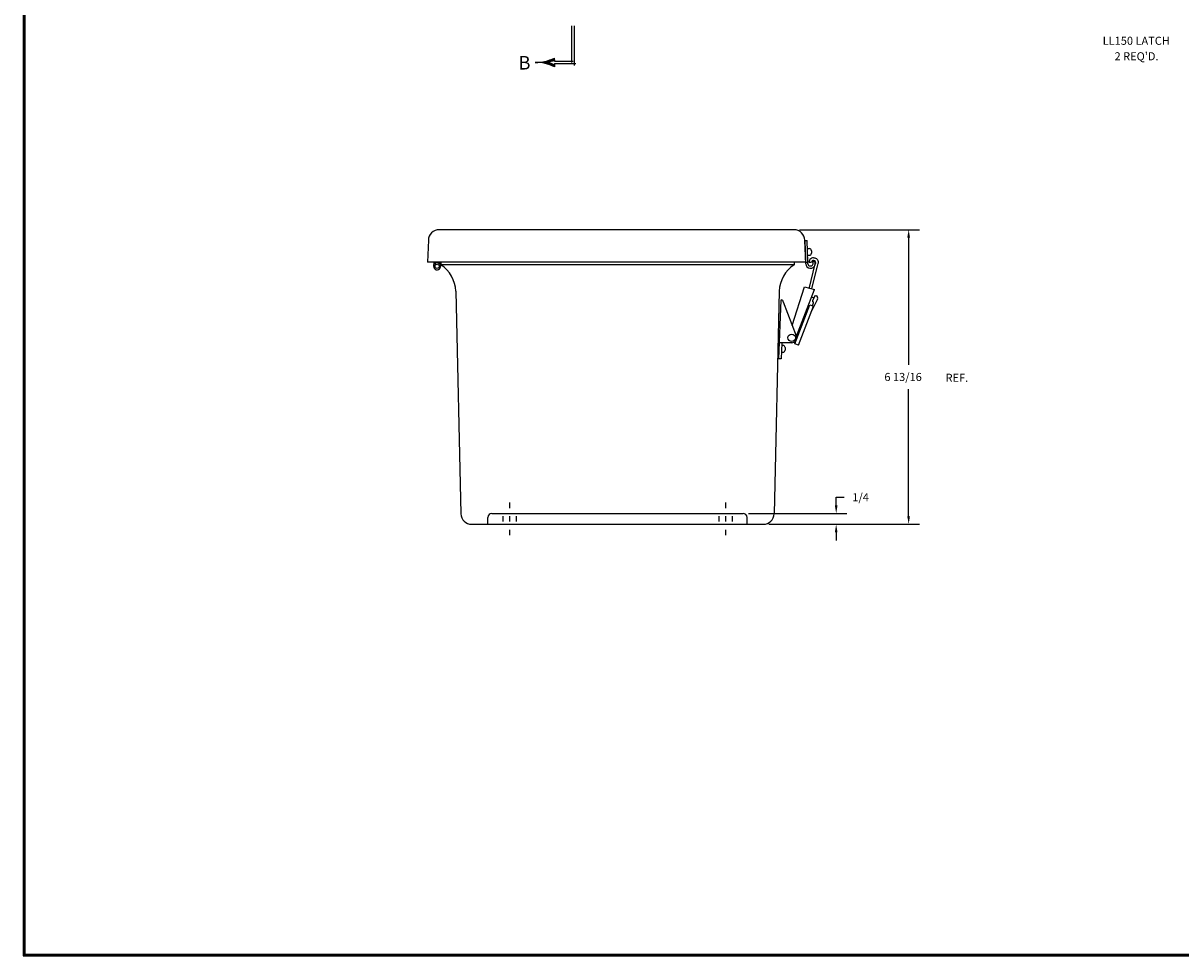
# Model space of a CAD drawing. Extents: x 0 to 64, y 0 to 41.8.
# Drawn here: x 0 to 26.8, y 0 to 21.6 of the extents above; entities that cross this region are included whole.
import ezdxf
from ezdxf.enums import TextEntityAlignment as Align

# ---------------------------------------------------------------- set-up
doc = ezdxf.new("R2010")
doc.units = 0
doc.header["$LTSCALE"] = 1.5
doc.header["$MEASUREMENT"] = 0
doc.layers.get('0').update_dxf_attribs({"linetype": 'CONTINUOUS'})
doc.layers.add('DIM', color=3, linetype='CONTINUOUS')
doc.layers.add('TITLE', color=1, linetype='CONTINUOUS')
doc.styles.add('COMPLEX', font='ROMANC')
doc.dimstyles.get("Standard").update_dxf_attribs({"dimtxt": 0.18, "dimasz": 0.18, "dimexe": 0.18, "dimexo": 0.0625, "dimgap": 0.09, "dimtad": 0, "dimtih": 1, "dimtoh": 1, "dimdec": 4, "dimzin": 0, "dimdsep": 46, "dimtxsty": 'STANDARD', "dimcen": 0.09, "dimadec": 0, "dimazin": 0, "dimtfac": 1, "dimtdec": 4, "dimtofl": 0, "dimtmove": 0, "dimatfit": 3, "dimfxl": 1, "dimtolj": 1, "dimtzin": 0, "dimarcsym": 0})

# ---------------------------------------------------------------- blocks, each defined once
blk = doc.blocks.new('*X12')
at = {"color": 0}
for p, q in [((4.171, 7.369), (4.171, 7.369)), ((4.153, 7.237), (4.189, 7.237)), ((4.155, 7.244), (4.187, 7.244)), ((4.157, 7.25), (4.186, 7.25)), ((4.158, 7.256), (4.184, 7.256)), ((4.159, 7.263), (4.183, 7.263)), ((4.161, 7.269), (4.182, 7.269)), ((4.162, 7.275), (4.18, 7.275)), ((4.163, 7.281), (4.179, 7.281)), ((4.164, 7.287), (4.178, 7.287)), ((4.165, 7.294), (4.177, 7.294)), ((4.166, 7.3), (4.176, 7.3)), ((4.167, 7.306), (4.175, 7.306)), ((4.168, 7.312), (4.175, 7.312)), ((4.169, 7.325), (4.173, 7.325)), ((4.169, 7.319), (4.174, 7.319)), ((4.17, 7.338), (4.172, 7.338)), ((4.17, 7.331), (4.173, 7.331)), ((4.171, 7.362), (4.171, 7.362)), ((4.171, 7.356), (4.171, 7.356)), ((4.171, 7.35), (4.172, 7.35)), ((4.171, 7.344), (4.172, 7.344)), ((4.123, 7.156), (4.145, 7.156)), ((4.126, 7.162), (4.148, 7.162)), ((4.129, 7.169), (4.151, 7.169)), ((4.132, 7.175), (4.153, 7.175)), ((4.134, 7.181), (4.156, 7.181)), ((4.137, 7.188), (4.158, 7.188)), ((4.139, 7.194), (4.16, 7.194)), ((4.141, 7.2), (4.163, 7.2)), ((4.144, 7.206), (4.165, 7.206)), ((4.146, 7.213), (4.167, 7.213)), ((4.148, 7.219), (4.169, 7.219)), ((4.15, 7.225), (4.171, 7.225)), ((4.152, 7.231), (4.191, 7.231)), ((4.172, 7.225), (4.193, 7.225)), ((4.174, 7.219), (4.195, 7.219)), ((4.176, 7.213), (4.197, 7.213)), ((4.178, 7.206), (4.199, 7.206)), ((4.18, 7.2), (4.201, 7.2)), ((4.182, 7.194), (4.203, 7.194)), ((4.184, 7.188), (4.206, 7.188)), ((4.187, 7.181), (4.208, 7.181)), ((4.189, 7.175), (4.211, 7.175)), ((4.192, 7.169), (4.214, 7.169)), ((4.194, 7.162), (4.216, 7.162)), ((4.197, 7.156), (4.219, 7.156))]:
    blk.add_line(p, q, dxfattribs=at)
blk = doc.blocks.new('SBBB')
for p, q in [((-0.03, -0.422), (-0.03, 0)), ((0, -0.457), (0, 0)), ((-0.229, -0.394), (-0.229, -0.372)), ((-0.229, -0.394), (-0.229, -0.407)), ((-0.229, -0.407), (-0.015, -0.407)), ((-0.229, -0.437), (-0.229, -0.451)), ((-0.229, -0.437), (0.018, -0.437)), ((-0.229, -0.437), (-0.229, -0.437)), ((-0.229, -0.451), (-0.229, -0.473))]:
    blk.add_line(p, q)
for centre, radius, start, end in [((-0.449, 0.077), 0.5, 269.6354, 296.0228), ((-0.449, 0.077), 0.52, 285.9464, 294.9517), ((-0.449, -0.922), 0.5, 63.9772, 90.3646), ((-0.449, -0.922), 0.52, 65.0483, 74.0536)]:
    blk.add_arc(centre, radius, start, end)
at = {"xscale": -1, "rotation": 90}
blk.add_blockref('*X12', (6.922, 3.749), dxfattribs=at)
at = {"style": 'COMPLEX'}
blk.add_text('B', height=0.156, dxfattribs=at).set_placement((-0.578, -0.505), align=Align.CENTER)
blk = doc.blocks.new('*D14')
at = {"color": 0, "linetype": 'ByBlock', "transparency": 16777216}
for p, q in [((17.966, 16.794), (20.742, 16.794)), ((20.492, 16.607), (20.492, 13.668)), ((20.492, 10.168), (20.492, 13.107)), ((17.254, 9.981), (20.742, 9.981))]:
    blk.add_line(p, q, dxfattribs=at)
for points in [[(20.523, 16.607), (20.46, 16.607), (20.492, 16.794)], [(20.523, 10.168), (20.46, 10.168), (20.492, 9.981)]]:
    blk.add_solid(points, dxfattribs=at)
blk.add_text('6 13/16', height=0.187, dxfattribs=at).set_placement((19.931, 13.294))
blk = doc.blocks.new('*D15')
at = {"color": 0, "linetype": 'ByBlock', "transparency": 16777216}
for p, q in [((18.815, 10.418), (18.815, 10.605)), ((18.815, 10.605), (19.002, 10.605)), ((16.785, 10.231), (19.065, 10.231)), ((17.254, 9.981), (19.065, 9.981)), ((18.815, 9.794), (18.815, 9.607))]:
    blk.add_line(p, q, dxfattribs=at)
for points in [[(18.846, 10.418), (18.784, 10.418), (18.815, 10.231)], [(18.846, 9.794), (18.784, 9.794), (18.815, 9.981)]]:
    blk.add_solid(points, dxfattribs=at)
blk.add_text('1/4', height=0.187, dxfattribs=at).set_placement((19.189, 10.512))

msp = doc.modelspace()

# ---------------------------------------------------------------- linework, layer by layer
for p, q in [((17.840854, 16.793572), (9.627985, 16.793572)), ((9.378024, 16.547936), (9.360446, 16.044572)), ((18.090816, 16.547936), (18.108394, 16.044572)), ((18.090896, 16.544572), (18.140924, 16.544572)), ((18.109013, 16.00124), (18.090896, 16.544572)), ((18.15754, 16.046239), (18.140924, 16.544572)), ((18.147176, 16.357072), (18.190978, 16.357072)), ((18.152377, 16.201072), (18.190978, 16.201072)), ((18.240978, 16.307072), (18.240978, 16.251072)), ((18.314184, 16.075382), (18.294743, 16.080122)), ((18.328395, 16.133675), (18.308954, 16.138414)), ((18.108394, 16.044572), (9.360446, 16.044572)), ((9.500573, 16.044572), (9.49717, 15.946406)), ((9.532592, 16.044572), (9.529189, 15.946406)), ((9.624846, 16.044572), (9.625999, 16.011568)), ((9.656866, 16.044572), (9.660294, 15.946406)), ((9.66449, 16.044572), (9.666132, 15.981903)), ((17.841833, 15.981903), (9.666132, 15.981903)), ((17.843474, 16.044572), (17.841833, 15.981903)), ((18.108394, 16.044572), (18.158394, 16.044572)), ((18.158985, 16.002906), (18.158394, 16.044572)), ((18.185324, 16.044572), (18.245291, 16.042585)), ((18.198293, 15.454087), (18.323052, 15.970688)), ((18.208957, 15.954572), (18.228968, 15.954572)), ((18.208957, 15.904572), (18.228968, 15.904572)), ((18.254744, 15.433756), (18.379503, 15.950357)), ((18.27894, 16.006239), (18.277329, 16.054572)), ((18.277329, 16.054572), (18.327357, 16.054572)), ((18.323052, 15.970688), (18.34393, 16.028657)), ((18.328913, 16.007905), (18.327357, 16.054572)), ((18.379503, 15.950357), (18.401546, 16.011561)), ((10.010212, 15.368433), (10.129053, 10.222664)), ((17.497752, 15.368433), (17.378912, 10.222664)), ((17.798488, 14.580966), (18.080546, 15.474418)), ((17.894503, 14.329143), (18.311194, 15.413425)), ((18.080546, 15.474418), (18.311194, 15.413425)), ((18.325289, 15.275489), (18.265177, 15.15479)), ((18.325289, 15.275489), (18.349948, 15.266608)), ((17.530708, 15.166513), (17.482259, 13.804572)), ((17.530817, 15.169572), (17.549406, 15.169572)), ((17.589381, 15.12815), (17.892245, 14.335624)), ((17.855998, 14.154739), (18.201694, 15.054282)), ((17.943508, 14.121108), (18.289918, 15.022508)), ((18.201694, 15.054282), (18.289918, 15.022508)), ((18.243918, 15.238365), (18.297236, 15.219162)), ((18.383325, 15.183409), (18.245067, 14.905802)), ((18.264866, 15.031531), (18.291176, 15.099992)), ((18.276302, 15.127057), (18.279284, 15.125983)), ((17.784822, 14.179572), (17.495599, 14.179572)), ((17.555637, 14.179572), (17.542297, 13.804572)), ((17.547855, 13.960822), (17.580898, 13.960822)), ((17.553405, 14.116822), (17.580898, 14.116822)), ((17.630898, 14.066822), (17.630898, 14.010822)), ((17.943508, 14.121108), (17.855998, 14.154739)), ((17.542297, 13.804572), (17.482259, 13.804572)), ((11.253982, 10.481072), (11.253982, 10.356072)), ((16.253982, 10.481072), (16.253982, 10.356072)), ((10.847782, 10.231072), (16.660182, 10.231072)), ((10.378911, 9.981072), (17.129053, 9.981072)), ((10.753982, 9.981072), (10.753982, 10.137272)), ((11.097732, 10.168572), (11.097732, 10.043572)), ((11.253982, 10.168572), (11.253982, 10.043572)), ((11.410232, 10.168572), (11.410232, 10.043572)), ((16.097732, 10.168572), (16.097732, 10.043572)), ((16.253982, 10.168572), (16.253982, 10.043572)), ((16.410232, 10.168572), (16.410232, 10.043572)), ((16.753982, 9.981072), (16.753982, 10.137272)), ((11.253982, 9.856072), (11.253982, 9.731072)), ((16.253982, 9.856072), (16.253982, 9.731072))]:
    msp.add_line(p, q)
for centre, radius in [((9.578732, 15.946406), 0.05), ((17.784822, 14.294572), 0.085)]:
    msp.add_circle(centre, radius)
for centre, radius, start, end in [((9.627985, 16.543572), 0.25, 90, 179), ((17.840854, 16.543572), 0.25, 1, 90), ((18.190978, 16.307072), 0.05, 0, 90), ((18.285269, 16.04126), 0.1, 76.2994396, 178.1015966), ((18.190978, 16.251072), 0.05, 270, 0), ((18.285269, 16.04126), 0.04, 76.2994396, 178.1015966), ((18.304711, 16.03652), 0.04, 348.6627514, 76.2994396), ((18.304711, 16.03652), 0.1, 345.5469362, 76.2994396), ((9.578732, 15.946406), 0.0805, 180, 125.9714352), ((9.260412, 15.351116), 0.75, 1.3230014, 57.2510191), ((18.247552, 15.351116), 0.75, 122.7489809, 178.6769986), ((18.208957, 16.004572), 0.1, 181.9097325, 270), ((18.208957, 16.004572), 0.05, 181.9097325, 270), ((18.228968, 16.004572), 0.1, 270, 1.9097325), ((18.228968, 16.004572), 0.05, 270, 1.9097325), ((17.549406, 15.129572), 0.04, 357.962662, 90), ((18.283079, 15.145874), 0.02, 153.5250652, 250.1933352), ((18.272507, 15.107166), 0.02, 338.9781522, 70.1933352), ((18.329618, 15.210157), 0.06, 333.5250652, 70.1933352), ((17.784822, 14.294572), 0.115, 270, 20.914366), ((17.580898, 14.066822), 0.05, 0, 90), ((17.580898, 14.010822), 0.05, 270, 0), ((10.378911, 10.231072), 0.25, 181.9274959, 270), ((10.847782, 10.137272), 0.0938, 90, 180), ((16.660182, 10.137272), 0.0938, 0, 90), ((17.129053, 10.231072), 0.25, 270, 358.0725041)]:
    msp.add_arc(centre, radius, start, end)
at = {"layer": 'TITLE'}
for points in [[(64, 41.75), (0, 41.75), (0, 0), (64, 0)], [(63.98, 41.73), (0.02, 41.73), (0.02, 0.02), (63.98, 0.02)], [(63.96, 41.71), (0.04, 41.71), (0.04, 0.04), (63.96, 0.04)]]:
    msp.add_lwpolyline(points, close=True, dxfattribs=at)

# ---------------------------------------------------------------- block references
at = {"layer": 'DIM', "xscale": 2, "yscale": 2, "zscale": 2}
msp.add_blockref('SBBB', (12.756854, 21.508186), dxfattribs=at)

# ---------------------------------------------------------------- texts
at = {"layer": 'DIM'}
for s, p in [('LL150 LATCH', (24.982845, 21.06971)), ("2 REQ'D.", (25.256687, 20.710643)), ('REF.', (21.346294, 13.275408))]:
    msp.add_text(s, height=0.187, dxfattribs=at).set_placement(p)

# ---------------------------------------------------------------- dimensions: what is measured, and where the dimension line sits
for base, p2, picture, middle in [((20.491587, 16.793572), (17.840854, 16.793572), '*D14', (20.491587, 13.387322)), ((18.814888, 10.231072), (16.660182, 10.231072), '*D15', (19.407055, 10.605072))]:
    dim = msp.add_linear_dim(base=base, p1=(17.129053, 9.981072), p2=p2, angle=90, dimstyle='Standard', dxfattribs=at)
    dim.commit()
    dim.dimension.update_dxf_attribs({"geometry": picture, "text_midpoint": middle})

doc.saveas('drawing.dxf')
